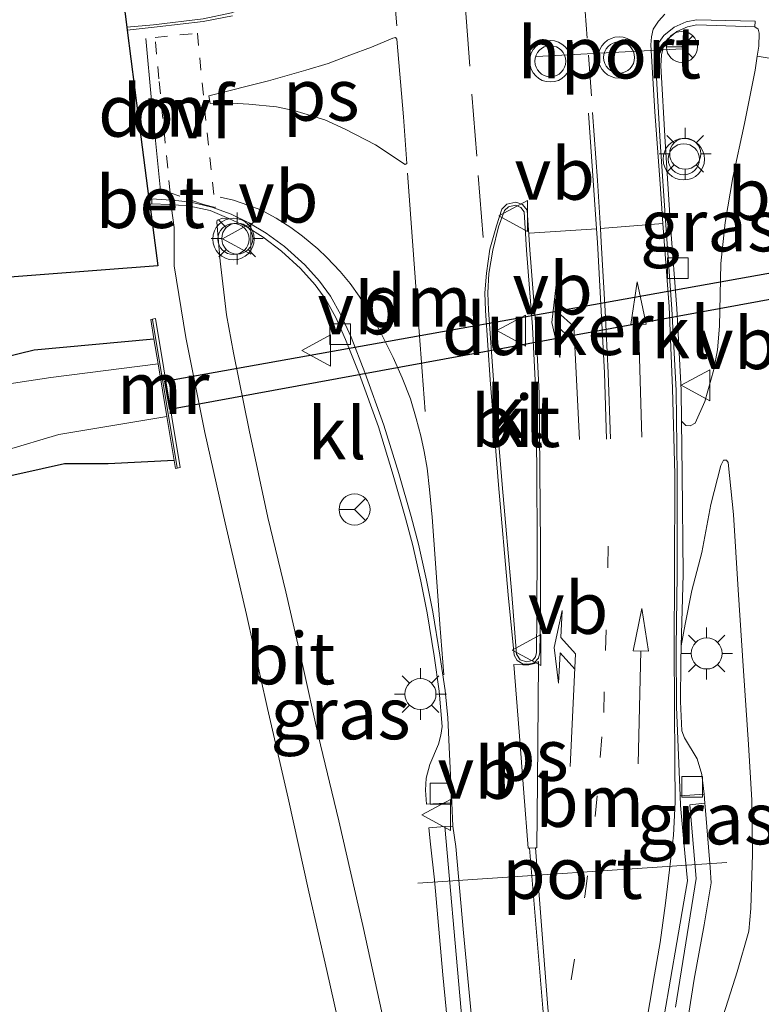
# Model space of a CAD drawing. Units: metres. Extents: x 130000 to 140000, y 409424 to 412500.
# Drawn here: x 132999 to 133035, y 411679 to 411727 of the extents above; entities that cross this region are included whole.
import ezdxf
from ezdxf.enums import TextEntityAlignment as Align

# ---------------------------------------------------------------- set-up
doc = ezdxf.new("R2010")
doc.units = ezdxf.units.M
for name, pattern in [('VW-1-3_STREEP', [4, 1, -3]), ('VW-3-9_STREEP', [12, 3, -9]), ('VW-6060_STREEP', [1.2, 0.6, -0.6])]:
    doc.linetypes.add(name, pattern=pattern)
doc.layers.get('0').update_dxf_attribs({"lineweight": 25})
for name, color, linetype in [('B-ME-GW-INSTEEKWATERGANG-L-B1', 10, 'Continuous'), ('B-ME-KG-KADASTRAAL-OPNAMEDTMGRENS-L-B1', 10, 'Continuous'), ('B-ME-KW-DUIKER-GV-B6', 10, 'Continuous')]:
    doc.layers.add(name, color=color, linetype=linetype)
for name, color, linetype, lineweight in [('B-ME-IE-GRASLAND-GV-B6', 93, 'Continuous', 18), ('B-ME-IE-MEUBILAIR_WEGMEUBILAIR-LICHTMAST-S-B1', 8, 'Continuous', 18), ('B-ME-KW-LEUNING-L-B1', 8, 'Continuous', 18), ('B-ME-MW-MUUR-GV-B6', 8, 'IE-TERREINAFSCHEIDING-KUNSTMATIG', 18), ('B-ME-OG-WATER-GV-B6', 153, 'Continuous', 18), ('B-ME-VH-VERH_SOORT-BETON-OVERIG-GV-B6', 8, 'IE-TERREINAFSCHEIDING-NATUURLIJK-HOUTWAL', 18), ('B-ME-VH-VERH_SOORT-BITUMEN-GV-B6', 8, 'IE-TERREINAFSCHEIDING-NATUURLIJK-HOUTWAL', 18), ('B-ME-VH-VERH_SOORT-KLINKERS-GV-B6', 8, 'IE-TERREINAFSCHEIDING-NATUURLIJK-HOUTWAL', 18), ('B-ME-VV-KOLK-S-B1', 8, 'Continuous', 18), ('B-ME-VW-MARKERING-13STREEP-045-L-B1', 255, 'VW-1-3_STREEP', 18), ('B-ME-VW-MARKERING-39STREEP-015-L-B1', 255, 'VW-3-9_STREEP', 18), ('B-ME-VW-MARKERING-6060STRP10-GV-B6', 255, 'VW-6060_STREEP', 18), ('B-ME-VW-MARKERING-DRIEHOEK-L-B1', 7, 'VW-HAAIETAND70-R-B', 18), ('B-ME-VW-MARKERING-PIJLLI750-S-B1', 7, 'Continuous', 18), ('B-ME-VW-MARKERING-PIJLRD750-S-B1', 7, 'Continuous', 18), ('B-ME-VW-MARKERING-STREEP-015-L-B1', 7, 'Continuous', 18), ('B-ME-VW-MARKERING-VLAKMARK-GV-B6', 7, 'Continuous', 18), ('B-ME-VW-MEUBILAIR_WEGMEUBILAIR-PORTAAL-L-B1', 8, 'Continuous', 18), ('B-ME-VW-MEUBILAIR_WEGMEUBILAIR-RONA-S-B1', 8, 'Continuous', 18), ('B-ME-VW-MEUBILAIR_WEGMEUBILAIR-VERKEERSBORD-S-B1', 8, 'Continuous', 18), ('B-ME-VW-MEUBILAIR_WEGMEUBILAIR-VERKEERSLICHT-S-B1', 13, 'Continuous', 18)]:
    doc.layers.add(name, color=color, linetype=linetype, lineweight=lineweight)
doc.styles.add('NLCS-ISO', font='NLCS-ISO.TTF')
doc.linetypes.add('IE-TERREINAFSCHEIDING-KUNSTMATIG', pattern='A,4,[82,NLCS.SHX,S=0.75,R=90,X=0,Y=0],4,-2', length=10)
doc.linetypes.add('IE-TERREINAFSCHEIDING-NATUURLIJK-HOUTWAL', pattern='A,7,-1.5,[67,NLCS.SHX,S=0.75,R=45,X=0,Y=0],-1.5,7,-1.5,[70,NLCS.SHX,S=0.75,R=0,X=0,Y=0],-1.5', length=20)
doc.linetypes.add('VW-HAAIETAND70-R-B', pattern='A,0,-0.5,[153,NLCS.SHX,S=1,R=180,X=-0.375,Y=0],-0.5', length=1)

# ---------------------------------------------------------------- blocks, each defined once
blk = doc.blocks.new('pijll')
for p, q in [((5.7, 1.05, 0.1), (4, 0.75, 0.1)), ((7.5, 0.75, 0.1), (5.7, 1.05, 0.1)), ((4, 0.75, 0.1), (5.45, 0.75, 0.1)), ((5.45, 0.75, 0.1), (4.7, 0, 0.1)), ((6.2, 0.75, 0.1), (5.45, 0, 0.1)), ((7.5, 0.75, 0.1), (6.2, 0.75, 0.1)), ((0, 0, 0.1), (5.45, 0, 0.1))]:
    blk.add_line(p, q)
blk = doc.blocks.new('pijl')
for p, q in [((0, 0, 0.1), (5.45, 0, 0.1)), ((7.5, 0, 0.1), (5.45, 0.375, 0.1)), ((5.45, 0.375, 0.1), (5.45, -0.375, 0.1)), ((5.45, -0.375, 0.1), (7.5, 0, 0.1))]:
    blk.add_line(p, q)
blk = doc.blocks.new('verkeerslicht')
for radius in [1, 0.75]:
    blk.add_circle((0, 0), radius)
blk = doc.blocks.new('lantaarnpaal')
for p, q in [((0, 0.75), (0, 1.25)), ((-0.884, 0.884), (-0.53, 0.53)), ((0.53, 0.53), (0.884, 0.884)), ((-0.75, 0), (-1.25, 0)), ((0.75, 0), (1.25, 0)), ((-0.53, -0.53), (-0.884, -0.884)), ((0, -0.75), (0, -1.25)), ((0.53, -0.53), (0.884, -0.884))]:
    blk.add_line(p, q)
blk.add_circle((0, 0), 0.75)
blk = doc.blocks.new('kolk')
blk.add_lwpolyline([(-0.5, -0.5), (0.5, -0.5), (0.5, 0.5), (-0.5, 0.5)], close=True)
blk = doc.blocks.new('verkeersbord')
for p, q in [((0, 0.75), (-0.75, -0.625)), ((0.75, -0.625), (0, 0.75)), ((-0.75, -0.625), (0.75, -0.625))]:
    blk.add_line(p, q)
blk = doc.blocks.new('wegwijzer')
for q in [(0, 0.75), (-0.53, -0.53), (0.53, -0.53)]:
    blk.add_line((0, 0), q)
blk.add_circle((0, 0), 0.75)

msp = doc.modelspace()

# ---------------------------------------------------------------- linework, layer by layer
at = {"layer": 'B-ME-GW-INSTEEKWATERGANG-L-B1'}
for points in [[(132911.291, 411638.516, 1.237), (132917.192, 411640.984, 1.267), (132921.189, 411643.162, 1.241), (132924.912, 411645.78, 1.232), (132928.48, 411648.58, 1.215), (132934.989, 411654.88, 1.211), (132945.501, 411665.719, 1.219), (132956.921, 411677.206, 1.262), (132969.382, 411689.773, 1.241), (132978.855, 411699.286, 1.194), (132985.089, 411705.073, 1.125), (132989.664, 411708.064, 1.099), (132994.64, 411709.841, 1.082), (132998.033, 411710.692, 1.07), (132999.547, 411711.071, 1.065), (133005.3273, 411711.6015, 1.0943)], [(133006.2972, 411705.7283, 1.2224), (133003.114, 411705.558, 1.099), (133001.008, 411705.566, 0.777), (132998.861, 411705.089, 0.78), (132995.779, 411704.405, 0.785), (132993.329, 411703.495, 0.85), (132989.905, 411701.302, 1.065), (132986.814, 411698.485, 1.142), (132983.454, 411694.449, 1.194), (132976.054, 411686.312, 1.37), (132970.098, 411679.839, 1.426), (132961.994, 411670.686, 1.636), (132953.81, 411662.352, 1.787), (132947.355, 411655.382, 1.989), (132941.398, 411649.104, 1.976), (132935.587, 411643.947, 1.954), (132929.788, 411639.473, 1.946), (132922.247, 411635.012, 1.877), (132915.602, 411632.479, 1.628), (132906.61, 411628.611, 1.486)]]:
    msp.add_polyline3d(points, dxfattribs=at)
at = {"layer": 'B-ME-IE-GRASLAND-GV-B6'}
for points in [[(133030.7771, 411707.6206, 1.3453), (133030.7568, 411709.1164, 1.3745), (133030.559, 411713.0503, 1.4441), (133030.2426, 411717.0414, 1.5017), (133029.9875, 411721.1058, 1.5377), (133029.7873, 411724.7578, 1.5641), (133029.823, 411725.2944, 1.5641), (133029.9276, 411725.7723, 1.5593), (133030.1042, 411726.0561, 1.5593), (133030.5526, 411726.4245, 1.5617), (133031.0752, 411726.6514, 1.5617), (133031.5271, 411726.7372, 1.5641), (133034.3212, 411726.6376, 1.5857), (133034.4771, 411726.5384, 1.5953), (133034.5302, 411726.3399, 1.6025), (133034.5065, 411725.7108, 1.6169), (133034.4353, 411725.2341, 1.6149), (133034.3347, 411724.5606, 1.6121), (133033.8133, 411721.9869, 1.6001), (133033.25, 411719.3732, 1.6217), (133032.8847, 411717.2046, 1.6385), (133032.6717, 411715.23, 1.6313), (133032.6081, 411712.2081, 1.6049), (133032.5228, 411711.0683, 1.5953), (133032.3408, 411710.1167, 1.5721), (133031.899, 411708.5682, 1.4797), (133031.4443, 411707.5233, 1.4013), (133031.2007, 411707.3916, 1.3789), (133030.9939, 411707.4077, 1.3565), (133030.7771, 411707.6206, 1.3453)], [(132990.99, 411714.0105, 1.6137), (133005.5157, 411715.1218, 1.5303), (133005.1239, 411718.0817, 1.526), (133005.2281, 411718.1006, 1.5383), (133006.0857, 411718.0713, 1.5314), (133006.1768, 411717.8957, 1.5319), (133006.2967, 411716.973, 1.5124), (133006.3117, 411715.1238, 1.4871), (133006.8746, 411711.6579, 1.4595), (133007.7799, 411707.0721, 1.4503), (133008.7636, 411702.7202, 1.4802), (133009.7904, 411698.2893, 1.4779), (133010.812, 411693.7624, 1.4963), (133011.8085, 411689.4298, 1.4802), (133012.8081, 411684.9227, 1.4952), (133013.6744, 411681.1189, 1.4952), (133014.5925, 411677.0444, 1.5177)], [(133016.344, 411679.0281, 1.5282), (133015.409, 411683.2942, 1.5605), (133014.2544, 411688.3448, 1.5377), (133013.2565, 411692.4783, 1.5548), (133012.4893, 411695.8889, 1.5719), (133011.6836, 411699.3875, 1.5491), (133010.831, 411702.9685, 1.5643), (133009.9294, 411707.1877, 1.5206), (133009.1648, 411710.9229, 1.5301), (133008.8291, 411712.7498, 1.5206), (133008.5174, 411715.3395, 1.494), (133008.3651, 411717.2209, 1.5339), (133008.3804, 411717.3247, 1.5339), (133008.6514, 411717.4222, 1.5339), (133008.9406, 411717.406, 1.5339), (133009.7699, 411717.0117, 1.5405), (133010.6006, 411716.4987, 1.5185), (133011.4865, 411715.8225, 1.5141), (133012.4029, 411714.9953, 1.5119), (133013.0996, 411714.1927, 1.5009), (133013.6136, 411713.4933, 1.4943), (133014.0982, 411712.6248, 1.4943), (133014.5745, 411711.5629, 1.4701), (133015.242, 411709.8725, 1.4415), (133016.1555, 411707.3431, 1.3931), (133016.8689, 411705.0128, 1.3425), (133017.471, 411702.9446, 1.3117), (133017.8226, 411701.6172, 1.2831), (133018.2052, 411699.9019, 1.2501), (133018.5071, 411698.369, 1.2215), (133018.8472, 411696.2983, 1.1841), (133019.0898, 411694.5929, 1.1533), (133019.2412, 411692.8916, 1.1019), (133019.1696, 411692.4733, 1.0899), (133019.0613, 411692.0359, 1.0679), (133018.6321, 411691.0624, 1.0519), (133018.467, 411690.4085, 1.0459), (133018.4343, 411689.829, 1.0319), (133018.4774, 411689.1465, 1.0279), (133019.7043, 411689.2132, 1.0279), (133019.7524, 411688.0929, 0.9902)], [(132995.779, 411704.405, 0.785), (132998.861, 411705.089, 0.78), (133001.008, 411705.566, 0.777), (133003.114, 411705.558, 1.099), (133006.2972, 411705.7283, 1.2224), (133006.3606, 411705.3441, 1.363), (133006.5935, 411705.3826, 1.363), (133005.4065, 411712.5712, 1.439), (133005.1736, 411712.5327, 1.363), (133005.3273, 411711.6015, 1.0943), (132999.547, 411711.071, 1.065), (132998.033, 411710.692, 1.07)], [(133005.3273, 411711.6015, 1.0943), (133005.5266, 411710.3946, 0.1), (133000.352, 411709.733, 0.1), (132997.479, 411709.295, 0.1)], [(132998.033, 411710.692, 1.07), (132999.547, 411711.071, 1.065), (133005.3273, 411711.6015, 1.0943)], [(132998.156, 411706.21, 0.1), (133000.747, 411706.984, 0.1), (133005.9461, 411707.8547, 0.1), (133006.2972, 411705.7283, 1.2224), (133003.114, 411705.558, 1.099), (133001.008, 411705.566, 0.777), (132998.861, 411705.089, 0.78), (132995.779, 411704.405, 0.785)], [(133031.9025, 411689.1885, 1.2226), (133031.8772, 411689.6315, 1.0041), (133031.7626, 411690.5834, 1.0173), (133031.5328, 411691.3337, 1.0107), (133030.9223, 411692.3494, 1.0239), (133030.8016, 411692.6836, 1.0261), (133030.7394, 411694.0925, 1.0503), (133030.7409, 411695.9973, 1.0855), (133030.7596, 411696.7775, 1.1009), (133030.9607, 411697.8264, 1.1317), (133031.2793, 411699.4582, 1.1999), (133031.7667, 411701.2927, 1.2857), (133032.1975, 411703.5979, 1.3957), (133032.6786, 411705.4853, 1.4925), (133032.7986, 411705.7358, 1.5255), (133032.9592, 411705.739, 1.5321), (133033.0373, 411705.625, 1.5321), (133033.2907, 411703.1178, 1.4969), (133033.508, 411699.485, 1.4683), (133033.7742, 411695.579, 1.4991), (133034.009, 411692.0234, 1.5277), (133034.1658, 411689.3382, 1.5717), (133034.2007, 411686.7296, 1.5893), (133034.1299, 411684.1083, 1.6201), (133034.0357, 411683.0186, 1.6267), (133033.4606, 411681.0662, 1.5915), (133032.6962, 411678.6351, 1.5475)], [(133030.998, 411678.2526, 1.4072), (133031.3981, 411680.707, 1.4164), (133031.8674, 411683.3324, 1.4072), (133032.2193, 411685.3491, 1.4026), (133032.1707, 411686.0993, 1.4001), (133031.9153, 411689.0416, 1.3487), (133031.9025, 411689.1885, 1.2226)], [(133019.7524, 411688.0929, 0.9902), (133019.3614, 411688.0627, 1.0908), (133018.5938, 411688.0069, 1.2608), (133018.6653, 411687.2107, 1.3858), (133018.8714, 411685.498, 1.3908), (133019.2588, 411680.9111, 1.4058), (133019.7473, 411675.9401, 1.4108)]]:
    msp.add_polyline3d(points, dxfattribs=at)
at = {"layer": 'B-ME-KG-KADASTRAAL-OPNAMEDTMGRENS-L-B1'}
msp.add_polyline3d([(133005.918, 411783.542, 1.7589), (133006.6241, 411769.5954, 1.7517), (133007.326, 411755.731, 1.7235), (133004.5348, 411744.341, 1.796), (133002.9117, 411737.7172, 1.6818), (133002.718, 411736.927, 1.7287), (133003.0019, 411734.679, 1.6359), (133003.0248, 411734.4981, 1.6401), (133003.7564, 411728.7055, 1.7073), (133003.7795, 411728.5225, 1.7084), (133004.0195, 411726.6217, 1.7177), (133004.0365, 411726.4871, 1.7174), (133004.56, 411722.3426, 1.5933), (133005.0894, 411718.3424, 1.5214), (133005.1239, 411718.0817, 1.526), (133005.5157, 411715.1218, 1.5303), (132990.99, 411714.0105, 1.6137)], dxfattribs=at)
at = {"layer": 'B-ME-KW-DUIKER-GV-B6'}
msp.add_polyline3d([(133036.6379, 411713.7803, -0.087), (133006.0873, 411708.1898, -0.095), (133005.8596, 411709.5569, -0.095), (133036.4228, 411715.0169, -0.087), (133036.6379, 411713.7803, -0.087)], dxfattribs=at)
at = {"layer": 'B-ME-KW-LEUNING-L-B1'}
msp.add_line((133006.4449, 411705.3658, 1.4399), (133005.262, 411712.5293, 1.4563), dxfattribs=at)
at = {"layer": 'B-ME-MW-MUUR-GV-B6'}
for points in [[(133005.3273, 411711.6015, 1.0943), (133005.1736, 411712.5327, 1.363), (133005.4065, 411712.5712, 1.439), (133006.5935, 411705.3826, 1.363), (133006.3606, 411705.3441, 1.363), (133006.2972, 411705.7283, 1.2224), (133005.9461, 411707.8547, 0.1), (133005.5266, 411710.3946, 0.1), (133005.3273, 411711.6015, 1.0943)], [(133030.4888, 411679.3551, 0.7399), (133031.491, 411685.5663, 0.9382), (133031.1852, 411689.1205, 1.0826), (133031.9025, 411689.1885, 1.2226), (133031.9153, 411689.0416, 1.3487), (133032.1707, 411686.0993, 1.4001), (133032.2193, 411685.3491, 1.4026), (133031.8674, 411683.3324, 1.4072), (133031.3981, 411680.707, 1.4164), (133030.998, 411678.2526, 1.4072)], [(133020.3231, 411669.3197, 1.3407), (133020.2946, 411669.6339, 1.346), (133020.107, 411671.5328, 1.4108), (133019.7473, 411675.9401, 1.4108), (133019.2588, 411680.9111, 1.4058), (133018.8714, 411685.498, 1.3908), (133018.6653, 411687.2107, 1.3858), (133018.5938, 411688.0069, 1.2608), (133019.3614, 411688.0627, 1.0908), (133020.0936, 411679.902, 0.8118), (133020.6344, 411673.7362, 0.577), (133021.1802, 411667.8332, 0.3959), (133021.645, 411662.6033, 0.1851), (133022.3183, 411655.033, -0.0549), (133023.2143, 411645.4169, -0.3123), (133022.4921, 411645.2819, 0.6868), (133022.2671, 411647.7629, 0.745), (133021.599, 411655.3464, 1.0258), (133021.0551, 411661.3252, 1.2358), (133020.537, 411666.8962, 1.3133), (133020.3231, 411669.3197, 1.3407)]]:
    msp.add_polyline3d(points, dxfattribs=at)
at = {"layer": 'B-ME-OG-WATER-GV-B6'}
msp.add_polyline3d([(132997.479, 411709.295, 0.1), (133000.352, 411709.733, 0.1), (133005.5266, 411710.3946, 0.1), (133005.9461, 411707.8547, 0.1), (133000.747, 411706.984, 0.1), (132998.156, 411706.21, 0.1)], dxfattribs=at)
at = {"layer": 'B-ME-VH-VERH_SOORT-BETON-OVERIG-GV-B6'}
for points in [[(133005.1239, 411718.0817, 1.526), (133005.0894, 411718.3424, 1.5214), (133005.2237, 411718.3496, 1.5383), (133005.2281, 411718.1006, 1.5383), (133005.1239, 411718.0817, 1.526)], [(133029.9473, 411678.9354, 0.6323), (133030.5628, 411682.4699, 0.7445), (133030.967, 411684.906, 0.8325), (133031.0726, 411685.4553, 0.8633), (133030.9484, 411686.7835, 0.9117), (133030.7369, 411689.0758, 0.9843), (133030.7154, 411689.5508, 1.0047), (133031.8772, 411689.6315, 1.0041), (133031.9025, 411689.1885, 1.2226), (133031.1852, 411689.1205, 1.0826), (133031.491, 411685.5663, 0.9382), (133030.4888, 411679.3551, 0.7399)], [(133023.2143, 411645.4169, -0.3123), (133022.3183, 411655.033, -0.0549), (133021.645, 411662.6033, 0.1851), (133021.1802, 411667.8332, 0.3959), (133020.6344, 411673.7362, 0.577), (133020.0936, 411679.902, 0.8118), (133019.3614, 411688.0627, 1.0908), (133019.7524, 411688.0929, 0.9902), (133019.9001, 411687.1127, 0.9707), (133020.2628, 411682.9398, 0.8433), (133020.9009, 411676.1625, 0.5911), (133021.5637, 411668.6526, 0.3155), (133022.0406, 411663.2229, 0.1581), (133022.8303, 411654.6675, -0.1251), (133023.3744, 411648.687, -0.3003), (133023.6576, 411645.4995, -0.3852), (133023.2143, 411645.4169, -0.3123)]]:
    msp.add_polyline3d(points, dxfattribs=at)
at = {"layer": 'B-ME-VH-VERH_SOORT-BITUMEN-GV-B6'}
for points in [[(133020.9009, 411676.1625, 0.5911), (133020.2628, 411682.9398, 0.8433), (133019.9001, 411687.1127, 0.9707), (133019.7524, 411688.0929, 0.9902), (133019.7043, 411689.2132, 1.0279), (133019.592, 411691.5525, 1.0697), (133019.5036, 411693.3124, 1.1159), (133019.3722, 411694.6271, 1.1533), (133019.1284, 411696.3414, 1.1841), (133018.7871, 411698.4196, 1.2215), (133018.4836, 411699.9604, 1.2501), (133018.099, 411701.6846, 1.2831), (133017.7451, 411703.0208, 1.3117), (133017.1415, 411705.0942, 1.3425), (133016.4254, 411707.4331, 1.3931), (133015.5081, 411709.973, 1.4415), (133014.8367, 411711.6734, 1.4701), (133014.3527, 411712.7526, 1.4943), (133013.8534, 411713.6475, 1.4943), (133013.3209, 411714.3721, 1.5009), (133012.6077, 411715.1715, 1.5119), (133011.6273, 411716.0514, 1.5141), (133010.7502, 411716.697, 1.5185), (133009.9121, 411717.197, 1.5405), (133009.0471, 411717.6079, 1.5339), (133008.121, 411717.9472, 1.5295), (133007.11, 411718.1903, 1.5295), (133006.3862, 411718.2749, 1.5295), (133005.2237, 411718.3496, 1.5383), (133005.0894, 411718.3424, 1.5214), (133004.56, 411722.3426, 1.5933), (133004.0365, 411726.4871, 1.7174), (133005.4796, 411726.6491, 1.7225), (133007.6994, 411726.9074, 1.7051), (133009.1113, 411727.1834, 1.7114)], [(133032.6962, 411678.6351, 1.5475), (133033.4606, 411681.0662, 1.5915), (133034.0357, 411683.0186, 1.6267), (133034.1299, 411684.1083, 1.6201), (133034.2007, 411686.7296, 1.5893), (133034.1658, 411689.3382, 1.5717), (133034.009, 411692.0234, 1.5277), (133033.7742, 411695.579, 1.4991), (133033.508, 411699.485, 1.4683), (133033.2907, 411703.1178, 1.4969), (133033.0373, 411705.625, 1.5321), (133032.9592, 411705.739, 1.5321), (133032.7986, 411705.7358, 1.5255), (133032.6786, 411705.4853, 1.4925), (133032.1975, 411703.5979, 1.3957), (133031.7667, 411701.2927, 1.2857), (133031.2793, 411699.4582, 1.1999), (133030.9607, 411697.8264, 1.1317), (133030.7596, 411696.7775, 1.1009), (133030.8535, 411700.2201, 1.1945), (133030.811, 411705.088, 1.2953), (133030.7771, 411707.6206, 1.3453), (133030.9939, 411707.4077, 1.3565), (133031.2007, 411707.3916, 1.3789), (133031.4443, 411707.5233, 1.4013), (133031.899, 411708.5682, 1.4797), (133032.3408, 411710.1167, 1.5721), (133032.5228, 411711.0683, 1.5953), (133032.6081, 411712.2081, 1.6049), (133032.6717, 411715.23, 1.6313), (133032.8847, 411717.2046, 1.6385), (133033.25, 411719.3732, 1.6217), (133033.8133, 411721.9869, 1.6001), (133034.3347, 411724.5606, 1.6121), (133034.4353, 411725.2341, 1.6149), (133034.5065, 411725.7108, 1.6169), (133034.5302, 411726.3399, 1.6025), (133034.4771, 411726.5384, 1.5953), (133034.3212, 411726.6376, 1.5857), (133034.3299, 411726.9144, 1.5858), (133031.5071, 411726.9798, 1.5641), (133031.0036, 411726.8841, 1.5617), (133030.4251, 411726.633, 1.5617), (133029.9245, 411726.2216, 1.5593), (133029.6901, 411725.8832, 1.5593), (133029.5571, 411725.3346, 1.5641), (133029.5451, 411724.7537, 1.5641), (133029.746, 411721.0906, 1.5377), (133030.0303, 411717.0746, 1.5017), (133030.3174, 411713.0356, 1.4441), (133030.5149, 411709.1087, 1.3745), (133030.5698, 411705.0535, 1.2953), (133030.5664, 411700.2186, 1.1945), (133030.5162, 411696.6969, 1.1193), (133030.5327, 411693.8486, 1.0665), (133030.7154, 411689.5508, 1.0047), (133030.7369, 411689.0758, 0.9843), (133030.9484, 411686.7835, 0.9117), (133031.0726, 411685.4553, 0.8633), (133030.967, 411684.906, 0.8325), (133030.5628, 411682.4699, 0.7445), (133029.9473, 411678.9354, 0.6323)], [(133014.5925, 411677.0444, 1.5177), (133013.6744, 411681.1189, 1.4952), (133012.8081, 411684.9227, 1.4952), (133011.8085, 411689.4298, 1.4802), (133010.812, 411693.7624, 1.4963), (133009.7904, 411698.2893, 1.4779), (133008.7636, 411702.7202, 1.4802), (133007.7799, 411707.0721, 1.4503), (133006.8746, 411711.6579, 1.4595), (133006.3117, 411715.1238, 1.4871), (133006.2967, 411716.973, 1.5124), (133006.1768, 411717.8957, 1.5319), (133006.0857, 411718.0713, 1.5314), (133006.3305, 411718.063, 1.5295), (133007.061, 411717.9903, 1.5295), (133008.0417, 411717.7821, 1.5295), (133008.9406, 411717.406, 1.5339), (133008.6514, 411717.4222, 1.5339), (133008.3804, 411717.3247, 1.5339), (133008.3651, 411717.2209, 1.5339), (133008.5174, 411715.3395, 1.494), (133008.8291, 411712.7498, 1.5206), (133009.1648, 411710.9229, 1.5301), (133009.9294, 411707.1877, 1.5206), (133010.831, 411702.9685, 1.5643), (133011.6836, 411699.3875, 1.5491), (133012.4893, 411695.8889, 1.5719), (133013.2565, 411692.4783, 1.5548), (133014.2544, 411688.3448, 1.5377), (133015.409, 411683.2942, 1.5605), (133016.344, 411679.0281, 1.5282)], [(133021.3301, 411712.9604, 1.6129), (133021.5552, 411709.6139, 1.5161), (133021.9474, 411704.5586, 1.4347), (133022.4153, 411699.2446, 1.2917), (133022.7081, 411696.3349, 1.2233), (133022.8477, 411696.0754, 1.2233), (133023.1477, 411695.9025, 1.2233), (133023.4054, 411695.8928, 1.2233), (133023.6734, 411695.9679, 1.2233), (133023.8854, 411696.1967, 1.2233), (133023.9453, 411696.4685, 1.2233), (133023.9848, 411698.2579, 1.2493), (133023.9769, 411701.6232, 1.3353), (133023.9533, 411705.278, 1.4113), (133023.9095, 411708.9606, 1.4939), (133023.7489, 411712.1951, 1.5893), (133023.4583, 411715.89, 1.6589), (133023.3332, 411717.7978, 1.6629), (133023.1138, 411718.0674, 1.6629), (133022.7834, 411718.1936, 1.6589), (133022.3568, 411718.0974, 1.6589), (133022.119, 411717.8457, 1.6489), (133021.847, 411717.0384, 1.6329), (133021.5254, 411715.9175, 1.6193), (133021.3645, 411714.7664, 1.6049), (133021.2909, 411713.8115, 1.6089), (133021.3301, 411712.9604, 1.6129)]]:
    msp.add_polyline3d(points, dxfattribs=at)
at = {"layer": 'B-ME-VH-VERH_SOORT-KLINKERS-GV-B6'}
for points in [[(133003.7795, 411728.5225, 1.7084), (133005.0577, 411728.7108, 1.7225), (133007.1201, 411729.0047, 1.7387), (133010.5931, 411729.33, 1.7159), (133011.2139, 411729.3305, 1.7273), (133011.4012, 411729.2372, 1.7368), (133011.5157, 411729.0564, 1.7387), (133011.5598, 411728.8439, 1.7463), (133011.5392, 411728.5913, 1.7482), (133011.4638, 411728.4478, 1.7425), (133010.8513, 411728.0744, 1.7387), (133009.9349, 411727.6466, 1.7387), (133009.063, 411727.3163, 1.7114), (133007.6995, 411727.0293, 1.7051), (133005.3123, 411726.7491, 1.7225), (133004.0195, 411726.6217, 1.7177), (133003.7795, 411728.5225, 1.7084)], [(133009.1113, 411727.1834, 1.7114), (133007.6994, 411726.9074, 1.7051), (133005.4796, 411726.6491, 1.7225), (133004.0365, 411726.4871, 1.7174), (133004.0195, 411726.6217, 1.7177), (133005.3123, 411726.7491, 1.7225), (133007.6995, 411727.0293, 1.7051)], [(133030.7771, 411707.6206, 1.3453), (133030.811, 411705.088, 1.2953), (133030.8535, 411700.2201, 1.1945), (133030.7596, 411696.7775, 1.1009), (133030.7409, 411695.9973, 1.0855), (133030.7394, 411694.0925, 1.0503), (133030.8016, 411692.6836, 1.0261), (133030.9223, 411692.3494, 1.0239), (133031.5328, 411691.3337, 1.0107), (133031.7626, 411690.5834, 1.0173), (133031.8772, 411689.6315, 1.0041), (133030.7154, 411689.5508, 1.0047), (133030.5327, 411693.8486, 1.0665), (133030.5162, 411696.6969, 1.1193), (133030.5664, 411700.2186, 1.1945), (133030.5698, 411705.0535, 1.2953), (133030.5149, 411709.1087, 1.3745), (133030.3174, 411713.0356, 1.4441), (133030.0303, 411717.0746, 1.5017), (133029.746, 411721.0906, 1.5377), (133029.5451, 411724.7537, 1.5641), (133029.5571, 411725.3346, 1.5641), (133029.6901, 411725.8832, 1.5593), (133029.9245, 411726.2216, 1.5593), (133030.4251, 411726.633, 1.5617), (133031.0036, 411726.8841, 1.5617), (133031.5071, 411726.9798, 1.5641), (133034.3299, 411726.9144, 1.5858), (133034.3212, 411726.6376, 1.5857), (133031.5271, 411726.7372, 1.5641), (133031.0752, 411726.6514, 1.5617), (133030.5526, 411726.4245, 1.5617), (133030.1042, 411726.0561, 1.5593), (133029.9276, 411725.7723, 1.5593), (133029.823, 411725.2944, 1.5641), (133029.7873, 411724.7578, 1.5641), (133029.9875, 411721.1058, 1.5377), (133030.2426, 411717.0414, 1.5017), (133030.559, 411713.0503, 1.4441), (133030.7568, 411709.1164, 1.3745), (133030.7771, 411707.6206, 1.3453)], [(133005.2281, 411718.1006, 1.5383), (133005.2237, 411718.3496, 1.5383), (133006.3862, 411718.2749, 1.5295), (133007.11, 411718.1903, 1.5295), (133008.121, 411717.9472, 1.5295), (133009.0471, 411717.6079, 1.5339), (133009.9121, 411717.197, 1.5405), (133010.7502, 411716.697, 1.5185), (133011.6273, 411716.0514, 1.5141), (133012.6077, 411715.1715, 1.5119), (133013.3209, 411714.3721, 1.5009), (133013.8534, 411713.6475, 1.4943), (133014.3527, 411712.7526, 1.4943), (133014.8367, 411711.6734, 1.4701), (133015.5081, 411709.973, 1.4415), (133016.4254, 411707.4331, 1.3931), (133017.1415, 411705.0942, 1.3425), (133017.7451, 411703.0208, 1.3117), (133018.099, 411701.6846, 1.2831), (133018.4836, 411699.9604, 1.2501), (133018.7871, 411698.4196, 1.2215), (133019.1284, 411696.3414, 1.1841), (133019.3722, 411694.6271, 1.1533), (133019.5036, 411693.3124, 1.1159), (133019.592, 411691.5525, 1.0697), (133019.7043, 411689.2132, 1.0279), (133018.4774, 411689.1465, 1.0279), (133018.4343, 411689.829, 1.0319), (133018.467, 411690.4085, 1.0459), (133018.6321, 411691.0624, 1.0519), (133019.0613, 411692.0359, 1.0679), (133019.1696, 411692.4733, 1.0899), (133019.2412, 411692.8916, 1.1019), (133019.0898, 411694.5929, 1.1533), (133018.8472, 411696.2983, 1.1841), (133018.5071, 411698.369, 1.2215), (133018.2052, 411699.9019, 1.2501), (133017.8226, 411701.6172, 1.2831), (133017.471, 411702.9446, 1.3117), (133016.8689, 411705.0128, 1.3425), (133016.1555, 411707.3431, 1.3931), (133015.242, 411709.8725, 1.4415), (133014.5745, 411711.5629, 1.4701), (133014.0982, 411712.6248, 1.4943), (133013.6136, 411713.4933, 1.4943), (133013.0996, 411714.1927, 1.5009), (133012.4029, 411714.9953, 1.5119), (133011.4865, 411715.8225, 1.5141), (133010.6006, 411716.4987, 1.5185), (133009.7699, 411717.0117, 1.5405), (133008.9406, 411717.406, 1.5339), (133008.0417, 411717.7821, 1.5295), (133007.061, 411717.9903, 1.5295), (133006.3305, 411718.063, 1.5295), (133006.0857, 411718.0713, 1.5314), (133005.2281, 411718.1006, 1.5383)], [(133021.3301, 411712.9604, 1.6129), (133021.2909, 411713.8115, 1.6089), (133021.3645, 411714.7664, 1.6049), (133021.5254, 411715.9175, 1.6193), (133021.847, 411717.0384, 1.6329), (133022.119, 411717.8457, 1.6489), (133022.3568, 411718.0974, 1.6589), (133022.7834, 411718.1936, 1.6589), (133023.1138, 411718.0674, 1.6629), (133023.3332, 411717.7978, 1.6629), (133023.4583, 411715.89, 1.6589), (133023.7489, 411712.1951, 1.5893), (133023.9095, 411708.9606, 1.4939), (133023.9533, 411705.278, 1.4113), (133023.9769, 411701.6232, 1.3353), (133023.9848, 411698.2579, 1.2493), (133023.9453, 411696.4685, 1.2233), (133023.8854, 411696.1967, 1.2233), (133023.6734, 411695.9679, 1.2233), (133023.4054, 411695.8928, 1.2233), (133023.1477, 411695.9025, 1.2233), (133022.8477, 411696.0754, 1.2233), (133022.7081, 411696.3349, 1.2233), (133022.4153, 411699.2446, 1.2917), (133021.9474, 411704.5586, 1.4347), (133021.5552, 411709.6139, 1.5161), (133021.3301, 411712.9604, 1.6129)], [(133021.4688, 411712.9715, 1.6129), (133021.7164, 411709.6213, 1.5161), (133022.1254, 411704.5737, 1.4347), (133022.5932, 411699.2595, 1.2917), (133022.8225, 411696.3817, 1.2233), (133022.9909, 411696.1171, 1.2233), (133023.3085, 411696.0071, 1.2233), (133023.5842, 411696.0832, 1.2233), (133023.7421, 411696.2621, 1.2233), (133023.7916, 411696.4671, 1.2233), (133023.8062, 411698.2588, 1.2493), (133023.8156, 411701.6254, 1.3353), (133023.8071, 411705.2628, 1.4113), (133023.7537, 411708.9486, 1.4939), (133023.5847, 411712.1766, 1.5893), (133023.3029, 411715.8719, 1.6589), (133023.194, 411717.7249, 1.6629), (133023.0226, 411717.9335, 1.6629), (133022.7696, 411718.0493, 1.6589), (133022.4383, 411717.9656, 1.6589), (133022.2458, 411717.7815, 1.6489), (133021.9551, 411716.9954, 1.6329), (133021.6707, 411715.8735, 1.6193), (133021.4901, 411714.7397, 1.6049), (133021.4395, 411713.8064, 1.6089), (133021.4688, 411712.9715, 1.6129)], [(133021.4688, 411712.9715, 1.6129), (133021.4395, 411713.8064, 1.6089), (133021.4901, 411714.7397, 1.6049), (133021.6707, 411715.8735, 1.6193), (133021.9551, 411716.9954, 1.6329), (133022.2458, 411717.7815, 1.6489), (133022.4383, 411717.9656, 1.6589), (133022.7696, 411718.0493, 1.6589), (133023.0226, 411717.9335, 1.6629), (133023.194, 411717.7249, 1.6629), (133023.3029, 411715.8719, 1.6589), (133023.5847, 411712.1766, 1.5893), (133023.7537, 411708.9486, 1.4939), (133023.8071, 411705.2628, 1.4113), (133023.8156, 411701.6254, 1.3353), (133023.8062, 411698.2588, 1.2493), (133023.7916, 411696.4671, 1.2233), (133023.7421, 411696.2621, 1.2233), (133023.5842, 411696.0832, 1.2233), (133023.3085, 411696.0071, 1.2233), (133022.9909, 411696.1171, 1.2233), (133022.8225, 411696.3817, 1.2233), (133022.5932, 411699.2595, 1.2917), (133022.1254, 411704.5737, 1.4347), (133021.7164, 411709.6213, 1.5161), (133021.4688, 411712.9715, 1.6129)]]:
    msp.add_polyline3d(points, dxfattribs=at)
at = {"layer": 'B-ME-VW-MARKERING-13STREEP-045-L-B1'}
msp.add_polyline3d([(133024.7964, 411675.5305, 0.5716), (133024.9814, 411677.1884, 0.6457), (133025.4607, 411680.6749, 0.7445), (133026.1191, 411684.7038, 0.8789), (133026.6186, 411688.5536, 0.9839), (133026.8611, 411691.3936, 1.0824), (133027.0264, 411693.5618, 1.1238), (133027.1092, 411696.5557, 1.1675), (133027.2341, 411700.598, 1.248), (133027.2667, 411704.2421, 1.3446)], dxfattribs=at)
at = {"layer": 'B-ME-VW-MARKERING-39STREEP-015-L-B1'}
for points in [[(133024.7505, 411746.044, 1.7824), (133025.1122, 411741.0753, 1.7977), (133025.4122, 411737.1178, 1.7725), (133025.7107, 411733.1899, 1.7263), (133026.0086, 411729.098, 1.6549), (133026.2944, 411725.2761, 1.6087), (133026.4381, 411723.3166, 1.6129)], [(133019.5675, 411738.0242, 1.7773), (133020.0707, 411731.3259, 1.7566), (133020.3488, 411727.745, 1.7394), (133020.6665, 411723.3963, 1.6939), (133020.9772, 411719.4674, 1.6654), (133021.2886, 411715.4552, 1.6274)]]:
    msp.add_polyline3d(points, dxfattribs=at)
at = {"layer": 'B-ME-VW-MARKERING-6060STRP10-GV-B6'}
msp.add_polyline3d([(133005.3801, 411726.1384, 1.7226), (133007.4255, 411726.3397, 1.7226), (133007.7719, 411722.7282, 1.6407), (133008.2783, 411717.938, 1.5302), (133007.7144, 411718.0699, 1.5302), (133006.1095, 411718.6398, 1.5428), (133005.5658, 411724.136, 1.673), (133005.3801, 411726.1384, 1.7226)], dxfattribs=at)
at = {"layer": 'B-ME-VW-MARKERING-DRIEHOEK-L-B1'}
msp.add_line((133017.0394, 411726.6886, 1.708), (133016.7691, 411730.2053, 1.7479), dxfattribs=at)
for points in [[(133005.6618, 411718.5925, 1.541), (133005.2645, 411722.6174, 1.631), (133005.2174, 411723.0938, 1.6417), (133004.9321, 411726.0805, 1.7215)], [(133018.4162, 411708.085, 1.4382), (133018.0814, 411712.594, 1.5535), (133017.5666, 411719.5923, 1.6368)]]:
    msp.add_polyline3d(points, dxfattribs=at)
at = {"layer": 'B-ME-VW-MARKERING-STREEP-015-L-B1'}
for p, q in [((133034.4353, 411725.2341, 1.6149), (133036.5069, 411724.8692, 1.5989)), ((133026.8662, 411716.9214, 1.5757), (133029.8831, 411717.1535, 1.5076)), ((133023.4496, 411716.6852, 1.6595), (133026.6808, 411716.9071, 1.5799))]:
    msp.add_line(p, q, dxfattribs=at)
for points in [[(133029.9808, 411727.2568, 1.604), (133029.6699, 411726.9126, 1.5938), (133029.4174, 411726.5298, 1.5836), (133029.328, 411726.1708, 1.5751), (133029.3047, 411725.7783, 1.5751), (133029.4992, 411722.5431, 1.5479), (133029.7473, 411719.0698, 1.5241), (133029.8831, 411717.1535, 1.5076), (133029.9434, 411716.3033, 1.5003), (133030.1807, 411713.1604, 1.451), (133030.3463, 411709.2004, 1.3745), (133030.4535, 411705.056, 1.2953), (133030.4414, 411700.2243, 1.1945), (133030.4223, 411696.7188, 1.1193), (133030.4352, 411693.8659, 1.0665), (133030.4624, 411691.2169, 1.0481), (133030.4754, 411689.2365, 0.9935), (133030.3956, 411687.6444, 0.9389), (133030.2019, 411685.9772, 0.8948), (133030.0015, 411684.3655, 0.8381), (133029.7469, 411682.481, 0.7709), (133029.4855, 411680.908, 0.7205), (133029.0218, 411678.2506, 0.626)], [(133026.3004, 411722.4818, 1.6082), (133026.5225, 411719.2386, 1.5962), (133026.6808, 411716.9071, 1.5799), (133026.7256, 411716.2461, 1.5752), (133026.9009, 411712.9423, 1.5302), (133027.0669, 411709.9476, 1.4717), (133027.1653, 411706.7604, 1.4087)], [(133026.4943, 411722.5054, 1.6082), (133026.7243, 411719.2345, 1.5962), (133026.8662, 411716.9214, 1.5757), (133026.907, 411716.2569, 1.5752), (133027.0977, 411712.9401, 1.5302), (133027.2484, 411709.955, 1.4717), (133027.3469, 411706.7661, 1.4087)], [(133019.3108, 411695.3908, 1.1663), (133019.1163, 411697.8229, 1.2188), (133018.9102, 411700.7677, 1.2766), (133018.7509, 411702.9872, 1.3259), (133018.6278, 411704.3198, 1.3361), (133018.5034, 411705.3537, 1.3633), (133018.3616, 411706.1534, 1.3905), (133018.1991, 411706.9174, 1.4075), (133017.9865, 411707.7541, 1.4347), (133017.6993, 411708.6938, 1.4432), (133017.3022, 411709.7197, 1.4653), (133016.8656, 411710.6953, 1.4806), (133016.258, 411711.9198, 1.4874), (133015.7424, 411712.8279, 1.5078), (133015.2295, 411713.6451, 1.5163), (133014.7938, 411714.2684, 1.518), (133014.3186, 411714.8414, 1.5197), (133013.6774, 411715.5187, 1.518), (133013.2285, 411715.9415, 1.5231), (133012.492, 411716.5493, 1.5265), (133011.9328, 411716.9588, 1.5384), (133011.2314, 411717.4133, 1.5316), (133010.4817, 411717.8206, 1.5367), (133009.8615, 411718.0486, 1.5401), (133009.1697, 411718.2845, 1.5316), (133008.5184, 411718.4259, 1.5333)], [(133024.9579, 411669.7365, 0.375), (133024.5467, 411674.1378, 0.5268), (133024.0882, 411679.299, 0.7039), (133023.4499, 411687.0278, 0.9639)], [(133025.1708, 411669.7546, 0.375), (133024.7798, 411674.1745, 0.5268), (133024.3387, 411679.3307, 0.7039), (133023.7307, 411687.0351, 0.9634)]]:
    msp.add_polyline3d(points, dxfattribs=at)
at = {"layer": 'B-ME-VW-MARKERING-VLAKMARK-GV-B6'}
for points in [[(133007.9815, 411723.3123, 1.6536), (133010.85, 411724.0389, 1.6122), (133012.6558, 411724.5535, 1.6513), (133013.7266, 411724.8843, 1.6697), (133014.7845, 411725.2752, 1.6835), (133015.8259, 411725.6642, 1.6881), (133016.8612, 411726.1029, 1.6973), (133016.9815, 411726.1286, 1.6973), (133017.053, 411726.0474, 1.6973), (133017.3626, 411722.3099, 1.6743), (133017.5332, 411720.0532, 1.649), (133017.4542, 411720.01, 1.649), (133016.0232, 411720.9484, 1.6283), (133014.5568, 411721.7142, 1.6191), (133013.5787, 411722.1518, 1.6191), (133012.0826, 411722.6055, 1.6467), (133011.2421, 411722.7848, 1.6536), (133009.902, 411722.9208, 1.6513), (133008.8117, 411722.9859, 1.6536), (133008.0427, 411722.9438, 1.6536), (133007.9815, 411723.3123, 1.6536)], [(133023.8066, 411687.0371, 0.9623), (133023.7307, 411687.0351, 0.9634), (133023.4499, 411687.0278, 0.9639), (133023.3799, 411687.026, 0.9623), (133023.175, 411689.7009, 1.0433), (133022.947, 411692.6292, 1.1018), (133022.6856, 411695.8829, 1.2098), (133023.1328, 411695.8684, 1.223), (133023.4111, 411695.8676, 1.2233), (133023.6816, 411695.9313, 1.225), (133023.8831, 411696.0273, 1.225), (133023.8678, 411694.0531, 1.1485), (133023.8309, 411690.2262, 1.0482), (133023.8066, 411687.0371, 0.9623)]]:
    msp.add_polyline3d(points, dxfattribs=at)
at = {"layer": 'B-ME-VW-MEUBILAIR_WEGMEUBILAIR-PORTAAL-L-B1'}
for p, q in [((133023.7852, 411725.2211, 8.0015), (133030.813, 411725.5863, 8.0015)), ((133018.0672, 411685.3287, 5.9817), (133032.968, 411686.3299, 5.9817))]:
    msp.add_line(p, q, dxfattribs=at)

# ---------------------------------------------------------------- block references
at = {"layer": 'B-ME-IE-MEUBILAIR_WEGMEUBILAIR-LICHTMAST-S-B1', "rotation": 90}
for p in [(133030.9595, 411720.5246, 1.651), (133009.347, 411716.4309, 1.6056), (133031.9943, 411696.4179, 1.3938), (133018.1853, 411694.4592, 1.3201)]:
    msp.add_blockref('lantaarnpaal', p, dxfattribs=at)
at = {"layer": 'B-ME-VV-KOLK-S-B1', "rotation": 90}
for p in [(133030.6035, 411715.0067, 1.5907), (133014.31, 411711.815, 1.5857), (133031.2931, 411689.9837, 0.9805), (133019.1617, 411689.6526, 1.0182)]:
    msp.add_blockref('kolk', p, dxfattribs=at)
at = {"layer": 'B-ME-VW-MARKERING-PIJLLI750-S-B1'}
for p, rotation in [((133025.8664, 411706.7403, 1.4333), 92.89400000000002), ((133025.4101, 411690.9595, 1.0755), 87.24590000000002)]:
    msp.add_blockref('pijll', p, dxfattribs=dict(at, rotation=rotation))
at = {"layer": 'B-ME-VW-MARKERING-PIJLRD750-S-B1'}
for p, rotation in [((133028.8744, 411706.847, 1.3624), 91.76879999999998), ((133028.6913, 411691.0913, 1.0658), 88.6959)]:
    msp.add_blockref('pijl', p, dxfattribs=dict(at, rotation=rotation))
at = {"layer": 'B-ME-VW-MEUBILAIR_WEGMEUBILAIR-RONA-S-B1', "rotation": 90}
for p in [(133030.8035, 411725.6751, 1.68), (133015.0095, 411703.3618, 1.5168)]:
    msp.add_blockref('wegwijzer', p, dxfattribs=at)
at = {"layer": 'B-ME-VW-MEUBILAIR_WEGMEUBILAIR-VERKEERSBORD-S-B1', "rotation": 90}
for p in [(133022.7217, 411717.5249, 1.7901), (133009.3838, 411716.4221, 1.6056), (133022.622, 411711.9907, 1.7869), (133013.2145, 411711.0308, 1.5615), (133031.5205, 411709.3527, 1.5243), (133023.3672, 411696.5809, 1.3341), (133019.0055, 411688.6244, 1.138)]:
    msp.add_blockref('verkeersbord', p, dxfattribs=at)
at = {"layer": 'B-ME-VW-MEUBILAIR_WEGMEUBILAIR-VERKEERSLICHT-S-B1', "rotation": 90}
for p in [(133027.7687, 411725.1672, 8.0015), (133024.4523, 411724.9854, 8.0015), (133030.8906, 411720.2576, 1.651), (133009.1666, 411716.4091, 1.6056)]:
    msp.add_blockref('verkeerslicht', p, dxfattribs=at)

# ---------------------------------------------------------------- texts
at = {"layer": 'B-ME-IE-GRASLAND-GV-B6', "ltscale": 0.2, "style": 'NLCS-ISO'}
for p in [(133032.1587, 411717.0644), (133014.3298, 411693.5281), (133032.0031, 411688.4599)]:
    msp.add_text('gras', height=2.5, dxfattribs=at).set_placement(p, align=Align.MIDDLE_CENTER)
at = {"layer": 'B-ME-KW-DUIKER-GV-B6', "ltscale": 0.2, "style": 'NLCS-ISO'}
msp.add_text('duiker', height=2.5, dxfattribs=at).set_placement((133024.3291, 411712.0648), align=Align.MIDDLE_CENTER)
at = {"layer": 'B-ME-MW-MUUR-GV-B6', "ltscale": 0.2, "style": 'NLCS-ISO'}
msp.add_text('mr', height=2.5, dxfattribs=at).set_placement((133005.7732, 411709.2235), align=Align.MIDDLE_CENTER)
at = {"layer": 'B-ME-VH-VERH_SOORT-BETON-OVERIG-GV-B6', "ltscale": 0.2, "style": 'NLCS-ISO'}
msp.add_text('bet', height=2.5, dxfattribs=at).set_placement((133005.1578, 411718.1912), align=Align.MIDDLE_CENTER)
at = {"layer": 'B-ME-VH-VERH_SOORT-BITUMEN-GV-B6', "ltscale": 0.2, "style": 'NLCS-ISO'}
for p in [(133035.1551, 411718.573), (133022.7762, 411707.6266), (133011.9149, 411696.1797)]:
    msp.add_text('bit', height=2.5, dxfattribs=at).set_placement(p, align=Align.MIDDLE_CENTER)
at = {"layer": 'B-ME-VH-VERH_SOORT-KLINKERS-GV-B6', "ltscale": 0.2, "style": 'NLCS-ISO'}
for p in [(133030.7442, 411711.9006), (133022.7657, 411708.0665), (133022.7657, 411708.0665), (133022.7762, 411707.6266), (133014.1588, 411707.0371)]:
    msp.add_text('kl', height=2.5, dxfattribs=at).set_placement(p, align=Align.MIDDLE_CENTER)
at = {"layer": 'B-ME-VW-MARKERING-13STREEP-045-L-B1', "ltscale": 0.2, "style": 'NLCS-ISO'}
msp.add_text('bm', height=2.5, dxfattribs=at).set_placement((133026.3474, 411689.3002), align=Align.MIDDLE_CENTER)
at = {"layer": 'B-ME-VW-MARKERING-6060STRP10-GV-B6', "ltscale": 0.2, "style": 'NLCS-ISO'}
msp.add_text('ovf', height=2.5, dxfattribs=at).set_placement((133006.7032, 411722.516), align=Align.MIDDLE_CENTER)
at = {"layer": 'B-ME-VW-MARKERING-DRIEHOEK-L-B1', "ltscale": 0.2, "style": 'NLCS-ISO'}
for p in [(133005.2689, 411722.5961), (133018.0214, 411713.4238)]:
    msp.add_text('dm', height=2.5, dxfattribs=at).set_placement(p, align=Align.MIDDLE_CENTER)
at = {"layer": 'B-ME-VW-MARKERING-VLAKMARK-GV-B6', "ltscale": 0.2, "style": 'NLCS-ISO'}
for p in [(133013.3948, 411723.3689), (133023.4849, 411691.525)]:
    msp.add_text('ps', height=2.5, dxfattribs=at).set_placement(p, align=Align.MIDDLE_CENTER)
at = {"layer": 'B-ME-VW-MEUBILAIR_WEGMEUBILAIR-PORTAAL-L-B1', "ltscale": 0.2, "style": 'NLCS-ISO'}
for s, p in [('hport', (133027.2991, 411725.4037)), ('port', (133025.5176, 411685.8293))]:
    msp.add_text(s, height=2.5, dxfattribs=at).set_placement(p, align=Align.MIDDLE_CENTER)
at = {"layer": 'B-ME-VW-MEUBILAIR_WEGMEUBILAIR-VERKEERSBORD-S-B1', "ltscale": 0.2, "style": 'NLCS-ISO'}
for p in [(133022.7217, 411717.5249, 1.7901), (133009.3838, 411716.4221, 1.6056), (133022.622, 411711.9907, 1.7869), (133013.2145, 411711.0308, 1.5615), (133031.5205, 411709.3527, 1.5243), (133023.3672, 411696.5809, 1.3341), (133019.0055, 411688.6244, 1.138)]:
    msp.add_text('vb', height=2.5, dxfattribs=at).set_placement(p, align=Align.BOTTOM_LEFT)

doc.saveas('drawing.dxf')
